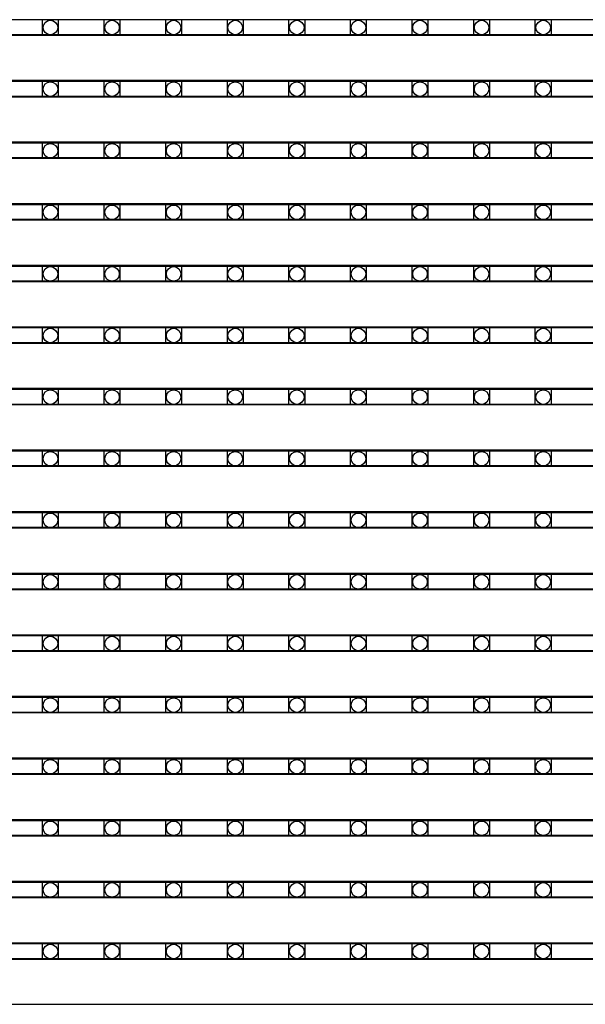
# Model space of a CAD drawing. Units: millimetres. Extents: x 359 to 8079, y 303 to 2679.
# Drawn here: x 5926 to 5998, y 1325 to 1450 of the extents above; entities that cross this region are included whole.
import ezdxf

# ---------------------------------------------------------------- set-up
doc = ezdxf.new("R2010")
doc.units = ezdxf.units.MM
doc.header["$LTSCALE"] = 0.15

msp = doc.modelspace()

# ---------------------------------------------------------------- linework, layer by layer
at = {"ltscale": 5}
for p, q in [((5574.96, 1450.06), (6072.96, 1450.06)), ((6072.96, 1448.06), (5574.96, 1448.06)), ((5574.96, 1442.24), (6072.96, 1442.24)), ((6072.96, 1440.24), (5574.96, 1440.24)), ((5574.96, 1434.42), (6072.96, 1434.42)), ((6072.96, 1432.42), (5574.96, 1432.42)), ((5574.96, 1426.6), (6072.96, 1426.6)), ((6072.96, 1424.6), (5574.96, 1424.6)), ((5574.96, 1418.78), (6072.96, 1418.78)), ((6072.96, 1416.78), (5574.96, 1416.78)), ((5574.96, 1410.96), (6072.96, 1410.96)), ((6072.96, 1408.96), (5574.96, 1408.96)), ((5574.96, 1403.14), (6072.96, 1403.14)), ((6072.96, 1401.14), (5574.96, 1401.14)), ((5574.96, 1395.32), (6072.96, 1395.32)), ((6072.96, 1393.32), (5574.96, 1393.32)), ((5574.96, 1387.5), (6072.96, 1387.5)), ((6072.96, 1385.5), (5574.96, 1385.5)), ((5574.96, 1379.68), (6072.96, 1379.68)), ((6072.96, 1377.68), (5574.96, 1377.68)), ((5574.96, 1371.86), (6072.96, 1371.86)), ((6072.96, 1369.86), (5574.96, 1369.86)), ((5574.96, 1364.04), (6072.96, 1364.04)), ((6072.96, 1362.04), (5574.96, 1362.04)), ((5574.96, 1356.22), (6072.96, 1356.22)), ((6072.96, 1354.22), (5574.96, 1354.22)), ((5574.96, 1348.4), (6072.96, 1348.4)), ((6072.96, 1346.4), (5574.96, 1346.4)), ((5574.96, 1340.58), (6072.96, 1340.58)), ((6072.96, 1338.58), (5574.96, 1338.58)), ((5574.96, 1332.76), (6072.96, 1332.76)), ((6072.96, 1330.76), (5574.96, 1330.76))]:
    msp.add_line(p, q, dxfattribs=at)
at = {"color": 7, "linetype": 'Continuous'}
for p, q in [((5574.25, 1448.18), (6073.65, 1448.18)), ((5574.25, 1442.36), (6073.65, 1442.36)), ((5574.25, 1440.36), (6073.65, 1440.36)), ((5574.25, 1434.54), (6073.65, 1434.54)), ((5574.25, 1432.54), (6073.65, 1432.54)), ((5574.25, 1426.72), (6073.65, 1426.72)), ((5574.25, 1424.72), (6073.65, 1424.72)), ((5574.25, 1418.9), (6073.65, 1418.9)), ((5574.25, 1416.9), (6073.65, 1416.9)), ((5574.25, 1411.08), (6073.65, 1411.08)), ((5574.25, 1409.08), (6073.65, 1409.08)), ((5574.25, 1403.26), (6073.65, 1403.26)), ((5574.25, 1401.26), (6073.65, 1401.26)), ((5574.25, 1395.44), (6073.65, 1395.44)), ((5574.25, 1393.44), (6073.65, 1393.44)), ((5574.25, 1387.62), (6073.65, 1387.62)), ((5574.25, 1385.62), (6073.65, 1385.62)), ((5574.25, 1379.8), (6073.65, 1379.8)), ((5574.25, 1377.8), (6073.65, 1377.8)), ((5574.25, 1371.98), (6073.65, 1371.98)), ((5574.25, 1369.98), (6073.65, 1369.98)), ((5574.25, 1364.16), (6073.65, 1364.16)), ((5574.25, 1362.16), (6073.65, 1362.16)), ((5574.25, 1356.34), (6073.65, 1356.34)), ((5574.25, 1354.34), (6073.65, 1354.34)), ((5574.25, 1348.52), (6073.65, 1348.52)), ((5574.25, 1346.52), (6073.65, 1346.52)), ((5574.25, 1340.7), (6073.65, 1340.7)), ((5574.25, 1338.7), (6073.65, 1338.7)), ((5574.25, 1332.88), (6073.65, 1332.88)), ((5574.25, 1330.88), (6073.65, 1330.88)), ((5574.25, 1325.06), (6073.65, 1325.06))]:
    msp.add_line(p, q, dxfattribs=at)
at = {"color": 4}
for points in [[(5928.9, 1450.06), (5930.9, 1450.06), (5930.9, 1448.06), (5928.9, 1448.06)], [(5936.72, 1450.06), (5938.72, 1450.06), (5938.72, 1448.06), (5936.72, 1448.06)], [(5944.54, 1450.06), (5946.54, 1450.06), (5946.54, 1448.06), (5944.54, 1448.06)], [(5952.36, 1450.06), (5954.36, 1450.06), (5954.36, 1448.06), (5952.36, 1448.06)], [(5960.18, 1450.06), (5962.18, 1450.06), (5962.18, 1448.06), (5960.18, 1448.06)], [(5968, 1450.06), (5970, 1450.06), (5970, 1448.06), (5968, 1448.06)], [(5975.82, 1450.06), (5977.82, 1450.06), (5977.82, 1448.06), (5975.82, 1448.06)], [(5983.64, 1450.06), (5985.64, 1450.06), (5985.64, 1448.06), (5983.64, 1448.06)], [(5991.46, 1450.06), (5993.46, 1450.06), (5993.46, 1448.06), (5991.46, 1448.06)], [(5928.9, 1442.24), (5930.9, 1442.24), (5930.9, 1440.24), (5928.9, 1440.24)], [(5936.72, 1442.24), (5938.72, 1442.24), (5938.72, 1440.24), (5936.72, 1440.24)], [(5944.54, 1442.24), (5946.54, 1442.24), (5946.54, 1440.24), (5944.54, 1440.24)], [(5952.36, 1442.24), (5954.36, 1442.24), (5954.36, 1440.24), (5952.36, 1440.24)], [(5960.18, 1442.24), (5962.18, 1442.24), (5962.18, 1440.24), (5960.18, 1440.24)], [(5968, 1442.24), (5970, 1442.24), (5970, 1440.24), (5968, 1440.24)], [(5975.82, 1442.24), (5977.82, 1442.24), (5977.82, 1440.24), (5975.82, 1440.24)], [(5983.64, 1442.24), (5985.64, 1442.24), (5985.64, 1440.24), (5983.64, 1440.24)], [(5991.46, 1442.24), (5993.46, 1442.24), (5993.46, 1440.24), (5991.46, 1440.24)], [(5928.9, 1434.42), (5930.9, 1434.42), (5930.9, 1432.42), (5928.9, 1432.42)], [(5936.72, 1434.42), (5938.72, 1434.42), (5938.72, 1432.42), (5936.72, 1432.42)], [(5944.54, 1434.42), (5946.54, 1434.42), (5946.54, 1432.42), (5944.54, 1432.42)], [(5952.36, 1434.42), (5954.36, 1434.42), (5954.36, 1432.42), (5952.36, 1432.42)], [(5960.18, 1434.42), (5962.18, 1434.42), (5962.18, 1432.42), (5960.18, 1432.42)], [(5968, 1434.42), (5970, 1434.42), (5970, 1432.42), (5968, 1432.42)], [(5975.82, 1434.42), (5977.82, 1434.42), (5977.82, 1432.42), (5975.82, 1432.42)], [(5983.64, 1434.42), (5985.64, 1434.42), (5985.64, 1432.42), (5983.64, 1432.42)], [(5991.46, 1434.42), (5993.46, 1434.42), (5993.46, 1432.42), (5991.46, 1432.42)], [(5928.9, 1426.6), (5930.9, 1426.6), (5930.9, 1424.6), (5928.9, 1424.6)], [(5936.72, 1426.6), (5938.72, 1426.6), (5938.72, 1424.6), (5936.72, 1424.6)], [(5944.54, 1426.6), (5946.54, 1426.6), (5946.54, 1424.6), (5944.54, 1424.6)], [(5952.36, 1426.6), (5954.36, 1426.6), (5954.36, 1424.6), (5952.36, 1424.6)], [(5960.18, 1426.6), (5962.18, 1426.6), (5962.18, 1424.6), (5960.18, 1424.6)], [(5968, 1426.6), (5970, 1426.6), (5970, 1424.6), (5968, 1424.6)], [(5975.82, 1426.6), (5977.82, 1426.6), (5977.82, 1424.6), (5975.82, 1424.6)], [(5983.64, 1426.6), (5985.64, 1426.6), (5985.64, 1424.6), (5983.64, 1424.6)], [(5991.46, 1426.6), (5993.46, 1426.6), (5993.46, 1424.6), (5991.46, 1424.6)], [(5928.9, 1418.78), (5930.9, 1418.78), (5930.9, 1416.78), (5928.9, 1416.78)], [(5936.72, 1418.78), (5938.72, 1418.78), (5938.72, 1416.78), (5936.72, 1416.78)], [(5944.54, 1418.78), (5946.54, 1418.78), (5946.54, 1416.78), (5944.54, 1416.78)], [(5952.36, 1418.78), (5954.36, 1418.78), (5954.36, 1416.78), (5952.36, 1416.78)], [(5960.18, 1418.78), (5962.18, 1418.78), (5962.18, 1416.78), (5960.18, 1416.78)], [(5968, 1418.78), (5970, 1418.78), (5970, 1416.78), (5968, 1416.78)], [(5975.82, 1418.78), (5977.82, 1418.78), (5977.82, 1416.78), (5975.82, 1416.78)], [(5983.64, 1418.78), (5985.64, 1418.78), (5985.64, 1416.78), (5983.64, 1416.78)], [(5991.46, 1418.78), (5993.46, 1418.78), (5993.46, 1416.78), (5991.46, 1416.78)], [(5928.9, 1410.96), (5930.9, 1410.96), (5930.9, 1408.96), (5928.9, 1408.96)], [(5936.72, 1410.96), (5938.72, 1410.96), (5938.72, 1408.96), (5936.72, 1408.96)], [(5944.54, 1410.96), (5946.54, 1410.96), (5946.54, 1408.96), (5944.54, 1408.96)], [(5952.36, 1410.96), (5954.36, 1410.96), (5954.36, 1408.96), (5952.36, 1408.96)], [(5960.18, 1410.96), (5962.18, 1410.96), (5962.18, 1408.96), (5960.18, 1408.96)], [(5968, 1410.96), (5970, 1410.96), (5970, 1408.96), (5968, 1408.96)], [(5975.82, 1410.96), (5977.82, 1410.96), (5977.82, 1408.96), (5975.82, 1408.96)], [(5983.64, 1410.96), (5985.64, 1410.96), (5985.64, 1408.96), (5983.64, 1408.96)], [(5991.46, 1410.96), (5993.46, 1410.96), (5993.46, 1408.96), (5991.46, 1408.96)], [(5928.9, 1403.14), (5930.9, 1403.14), (5930.9, 1401.14), (5928.9, 1401.14)], [(5936.72, 1403.14), (5938.72, 1403.14), (5938.72, 1401.14), (5936.72, 1401.14)], [(5944.54, 1403.14), (5946.54, 1403.14), (5946.54, 1401.14), (5944.54, 1401.14)], [(5952.36, 1403.14), (5954.36, 1403.14), (5954.36, 1401.14), (5952.36, 1401.14)], [(5960.18, 1403.14), (5962.18, 1403.14), (5962.18, 1401.14), (5960.18, 1401.14)], [(5968, 1403.14), (5970, 1403.14), (5970, 1401.14), (5968, 1401.14)], [(5975.82, 1403.14), (5977.82, 1403.14), (5977.82, 1401.14), (5975.82, 1401.14)], [(5983.64, 1403.14), (5985.64, 1403.14), (5985.64, 1401.14), (5983.64, 1401.14)], [(5991.46, 1403.14), (5993.46, 1403.14), (5993.46, 1401.14), (5991.46, 1401.14)], [(5928.9, 1395.32), (5930.9, 1395.32), (5930.9, 1393.32), (5928.9, 1393.32)], [(5936.72, 1395.32), (5938.72, 1395.32), (5938.72, 1393.32), (5936.72, 1393.32)], [(5944.54, 1395.32), (5946.54, 1395.32), (5946.54, 1393.32), (5944.54, 1393.32)], [(5952.36, 1395.32), (5954.36, 1395.32), (5954.36, 1393.32), (5952.36, 1393.32)], [(5960.18, 1395.32), (5962.18, 1395.32), (5962.18, 1393.32), (5960.18, 1393.32)], [(5968, 1395.32), (5970, 1395.32), (5970, 1393.32), (5968, 1393.32)], [(5975.82, 1395.32), (5977.82, 1395.32), (5977.82, 1393.32), (5975.82, 1393.32)], [(5983.64, 1395.32), (5985.64, 1395.32), (5985.64, 1393.32), (5983.64, 1393.32)], [(5991.46, 1395.32), (5993.46, 1395.32), (5993.46, 1393.32), (5991.46, 1393.32)], [(5928.9, 1387.5), (5930.9, 1387.5), (5930.9, 1385.5), (5928.9, 1385.5)], [(5936.72, 1387.5), (5938.72, 1387.5), (5938.72, 1385.5), (5936.72, 1385.5)], [(5944.54, 1387.5), (5946.54, 1387.5), (5946.54, 1385.5), (5944.54, 1385.5)], [(5952.36, 1387.5), (5954.36, 1387.5), (5954.36, 1385.5), (5952.36, 1385.5)], [(5960.18, 1387.5), (5962.18, 1387.5), (5962.18, 1385.5), (5960.18, 1385.5)], [(5968, 1387.5), (5970, 1387.5), (5970, 1385.5), (5968, 1385.5)], [(5975.82, 1387.5), (5977.82, 1387.5), (5977.82, 1385.5), (5975.82, 1385.5)], [(5983.64, 1387.5), (5985.64, 1387.5), (5985.64, 1385.5), (5983.64, 1385.5)], [(5991.46, 1387.5), (5993.46, 1387.5), (5993.46, 1385.5), (5991.46, 1385.5)], [(5928.9, 1379.68), (5930.9, 1379.68), (5930.9, 1377.68), (5928.9, 1377.68)], [(5936.72, 1379.68), (5938.72, 1379.68), (5938.72, 1377.68), (5936.72, 1377.68)], [(5944.54, 1379.68), (5946.54, 1379.68), (5946.54, 1377.68), (5944.54, 1377.68)], [(5952.36, 1379.68), (5954.36, 1379.68), (5954.36, 1377.68), (5952.36, 1377.68)], [(5960.18, 1379.68), (5962.18, 1379.68), (5962.18, 1377.68), (5960.18, 1377.68)], [(5968, 1379.68), (5970, 1379.68), (5970, 1377.68), (5968, 1377.68)], [(5975.82, 1379.68), (5977.82, 1379.68), (5977.82, 1377.68), (5975.82, 1377.68)], [(5983.64, 1379.68), (5985.64, 1379.68), (5985.64, 1377.68), (5983.64, 1377.68)], [(5991.46, 1379.68), (5993.46, 1379.68), (5993.46, 1377.68), (5991.46, 1377.68)], [(5928.9, 1371.86), (5930.9, 1371.86), (5930.9, 1369.86), (5928.9, 1369.86)], [(5936.72, 1371.86), (5938.72, 1371.86), (5938.72, 1369.86), (5936.72, 1369.86)], [(5944.54, 1371.86), (5946.54, 1371.86), (5946.54, 1369.86), (5944.54, 1369.86)], [(5952.36, 1371.86), (5954.36, 1371.86), (5954.36, 1369.86), (5952.36, 1369.86)], [(5960.18, 1371.86), (5962.18, 1371.86), (5962.18, 1369.86), (5960.18, 1369.86)], [(5968, 1371.86), (5970, 1371.86), (5970, 1369.86), (5968, 1369.86)], [(5975.82, 1371.86), (5977.82, 1371.86), (5977.82, 1369.86), (5975.82, 1369.86)], [(5983.64, 1371.86), (5985.64, 1371.86), (5985.64, 1369.86), (5983.64, 1369.86)], [(5991.46, 1371.86), (5993.46, 1371.86), (5993.46, 1369.86), (5991.46, 1369.86)], [(5928.9, 1364.04), (5930.9, 1364.04), (5930.9, 1362.04), (5928.9, 1362.04)], [(5936.72, 1364.04), (5938.72, 1364.04), (5938.72, 1362.04), (5936.72, 1362.04)], [(5944.54, 1364.04), (5946.54, 1364.04), (5946.54, 1362.04), (5944.54, 1362.04)], [(5952.36, 1364.04), (5954.36, 1364.04), (5954.36, 1362.04), (5952.36, 1362.04)], [(5960.18, 1364.04), (5962.18, 1364.04), (5962.18, 1362.04), (5960.18, 1362.04)], [(5968, 1364.04), (5970, 1364.04), (5970, 1362.04), (5968, 1362.04)], [(5975.82, 1364.04), (5977.82, 1364.04), (5977.82, 1362.04), (5975.82, 1362.04)], [(5983.64, 1364.04), (5985.64, 1364.04), (5985.64, 1362.04), (5983.64, 1362.04)], [(5991.46, 1364.04), (5993.46, 1364.04), (5993.46, 1362.04), (5991.46, 1362.04)], [(5928.9, 1356.22), (5930.9, 1356.22), (5930.9, 1354.22), (5928.9, 1354.22)], [(5936.72, 1356.22), (5938.72, 1356.22), (5938.72, 1354.22), (5936.72, 1354.22)], [(5944.54, 1356.22), (5946.54, 1356.22), (5946.54, 1354.22), (5944.54, 1354.22)], [(5952.36, 1356.22), (5954.36, 1356.22), (5954.36, 1354.22), (5952.36, 1354.22)], [(5960.18, 1356.22), (5962.18, 1356.22), (5962.18, 1354.22), (5960.18, 1354.22)], [(5968, 1356.22), (5970, 1356.22), (5970, 1354.22), (5968, 1354.22)], [(5975.82, 1356.22), (5977.82, 1356.22), (5977.82, 1354.22), (5975.82, 1354.22)], [(5983.64, 1356.22), (5985.64, 1356.22), (5985.64, 1354.22), (5983.64, 1354.22)], [(5991.46, 1356.22), (5993.46, 1356.22), (5993.46, 1354.22), (5991.46, 1354.22)], [(5928.9, 1348.4), (5930.9, 1348.4), (5930.9, 1346.4), (5928.9, 1346.4)], [(5936.72, 1348.4), (5938.72, 1348.4), (5938.72, 1346.4), (5936.72, 1346.4)], [(5944.54, 1348.4), (5946.54, 1348.4), (5946.54, 1346.4), (5944.54, 1346.4)], [(5952.36, 1348.4), (5954.36, 1348.4), (5954.36, 1346.4), (5952.36, 1346.4)], [(5960.18, 1348.4), (5962.18, 1348.4), (5962.18, 1346.4), (5960.18, 1346.4)], [(5968, 1348.4), (5970, 1348.4), (5970, 1346.4), (5968, 1346.4)], [(5975.82, 1348.4), (5977.82, 1348.4), (5977.82, 1346.4), (5975.82, 1346.4)], [(5983.64, 1348.4), (5985.64, 1348.4), (5985.64, 1346.4), (5983.64, 1346.4)], [(5991.46, 1348.4), (5993.46, 1348.4), (5993.46, 1346.4), (5991.46, 1346.4)], [(5928.9, 1340.58), (5930.9, 1340.58), (5930.9, 1338.58), (5928.9, 1338.58)], [(5936.72, 1340.58), (5938.72, 1340.58), (5938.72, 1338.58), (5936.72, 1338.58)], [(5944.54, 1340.58), (5946.54, 1340.58), (5946.54, 1338.58), (5944.54, 1338.58)], [(5952.36, 1340.58), (5954.36, 1340.58), (5954.36, 1338.58), (5952.36, 1338.58)], [(5960.18, 1340.58), (5962.18, 1340.58), (5962.18, 1338.58), (5960.18, 1338.58)], [(5968, 1340.58), (5970, 1340.58), (5970, 1338.58), (5968, 1338.58)], [(5975.82, 1340.58), (5977.82, 1340.58), (5977.82, 1338.58), (5975.82, 1338.58)], [(5983.64, 1340.58), (5985.64, 1340.58), (5985.64, 1338.58), (5983.64, 1338.58)], [(5991.46, 1340.58), (5993.46, 1340.58), (5993.46, 1338.58), (5991.46, 1338.58)], [(5928.9, 1332.76), (5930.9, 1332.76), (5930.9, 1330.76), (5928.9, 1330.76)], [(5936.72, 1332.76), (5938.72, 1332.76), (5938.72, 1330.76), (5936.72, 1330.76)], [(5944.54, 1332.76), (5946.54, 1332.76), (5946.54, 1330.76), (5944.54, 1330.76)], [(5952.36, 1332.76), (5954.36, 1332.76), (5954.36, 1330.76), (5952.36, 1330.76)], [(5960.18, 1332.76), (5962.18, 1332.76), (5962.18, 1330.76), (5960.18, 1330.76)], [(5968, 1332.76), (5970, 1332.76), (5970, 1330.76), (5968, 1330.76)], [(5975.82, 1332.76), (5977.82, 1332.76), (5977.82, 1330.76), (5975.82, 1330.76)], [(5983.64, 1332.76), (5985.64, 1332.76), (5985.64, 1330.76), (5983.64, 1330.76)], [(5991.46, 1332.76), (5993.46, 1332.76), (5993.46, 1330.76), (5991.46, 1330.76)]]:
    msp.add_lwpolyline(points, close=True, dxfattribs=at)
for centre in [(5929.9, 1449.06), (5937.72, 1449.06), (5945.54, 1449.06), (5953.36, 1449.06), (5961.18, 1449.06), (5969, 1449.06), (5976.82, 1449.06), (5984.64, 1449.06), (5992.46, 1449.06), (5929.9, 1441.24), (5937.72, 1441.24), (5945.54, 1441.24), (5953.36, 1441.24), (5961.18, 1441.24), (5969, 1441.24), (5976.82, 1441.24), (5984.64, 1441.24), (5992.46, 1441.24), (5929.9, 1433.42), (5937.72, 1433.42), (5945.54, 1433.42), (5953.36, 1433.42), (5961.18, 1433.42), (5969, 1433.42), (5976.82, 1433.42), (5984.64, 1433.42), (5992.46, 1433.42), (5929.9, 1425.6), (5937.72, 1425.6), (5945.54, 1425.6), (5953.36, 1425.6), (5961.18, 1425.6), (5969, 1425.6), (5976.82, 1425.6), (5984.64, 1425.6), (5992.46, 1425.6), (5929.9, 1417.78), (5937.72, 1417.78), (5945.54, 1417.78), (5953.36, 1417.78), (5961.18, 1417.78), (5969, 1417.78), (5976.82, 1417.78), (5984.64, 1417.78), (5992.46, 1417.78), (5929.9, 1409.96), (5937.72, 1409.96), (5945.54, 1409.96), (5953.36, 1409.96), (5961.18, 1409.96), (5969, 1409.96), (5976.82, 1409.96), (5984.64, 1409.96), (5992.46, 1409.96), (5929.9, 1402.14), (5937.72, 1402.14), (5945.54, 1402.14), (5953.36, 1402.14), (5961.18, 1402.14), (5969, 1402.14), (5976.82, 1402.14), (5984.64, 1402.14), (5992.46, 1402.14), (5929.9, 1394.32), (5937.72, 1394.32), (5945.54, 1394.32), (5953.36, 1394.32), (5961.18, 1394.32), (5969, 1394.32), (5976.82, 1394.32), (5984.64, 1394.32), (5992.46, 1394.32), (5929.9, 1386.5), (5937.72, 1386.5), (5945.54, 1386.5), (5953.36, 1386.5), (5961.18, 1386.5), (5969, 1386.5), (5976.82, 1386.5), (5984.64, 1386.5), (5992.46, 1386.5), (5929.9, 1378.68), (5937.72, 1378.68), (5945.54, 1378.68), (5953.36, 1378.68), (5961.18, 1378.68), (5969, 1378.68), (5976.82, 1378.68), (5984.64, 1378.68), (5992.46, 1378.68), (5929.9, 1370.86), (5937.72, 1370.86), (5945.54, 1370.86), (5953.36, 1370.86), (5961.18, 1370.86), (5969, 1370.86), (5976.82, 1370.86), (5984.64, 1370.86), (5992.46, 1370.86), (5929.9, 1363.04), (5937.72, 1363.04), (5945.54, 1363.04), (5953.36, 1363.04), (5961.18, 1363.04), (5969, 1363.04), (5976.82, 1363.04), (5984.64, 1363.04), (5992.46, 1363.04), (5929.9, 1355.22), (5937.72, 1355.22), (5945.54, 1355.22), (5953.36, 1355.22), (5961.18, 1355.22), (5969, 1355.22), (5976.82, 1355.22), (5984.64, 1355.22), (5992.46, 1355.22), (5929.9, 1347.4), (5937.72, 1347.4), (5945.54, 1347.4), (5953.36, 1347.4), (5961.18, 1347.4), (5969, 1347.4), (5976.82, 1347.4), (5984.64, 1347.4), (5992.46, 1347.4), (5929.9, 1339.58), (5937.72, 1339.58), (5945.54, 1339.58), (5953.36, 1339.58), (5961.18, 1339.58), (5969, 1339.58), (5976.82, 1339.58), (5984.64, 1339.58), (5992.46, 1339.58), (5929.9, 1331.76), (5937.72, 1331.76), (5945.54, 1331.76), (5953.36, 1331.76), (5961.18, 1331.76), (5969, 1331.76), (5976.82, 1331.76), (5984.64, 1331.76), (5992.46, 1331.76)]:
    msp.add_circle(centre, 0.922, dxfattribs=at)

doc.saveas('drawing.dxf')
